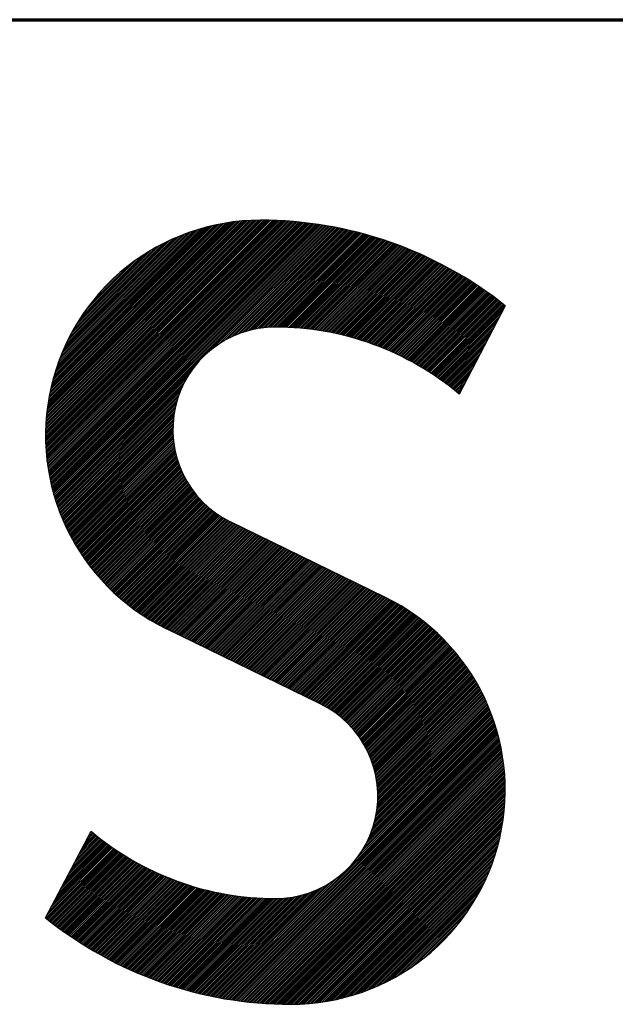
# Model space of a CAD drawing. Extents: x -1 to 210, y -18 to 297.
# Drawn here: x 40 to 45, y 52 to 60 of the extents above; entities that cross this region are included whole.
import ezdxf
from ezdxf.enums import TextEntityAlignment as Align

# ---------------------------------------------------------------- set-up
doc = ezdxf.new("R2010")
doc.units = 0
doc.header["$MEASUREMENT"] = 0
doc.linetypes.add('CENTERLINE', pattern=[30, 12, -1.5, 3, -1.5, 12])
doc.linetypes.add('HIDDENNEW0', pattern=[4.5, 1.5, -1.5, 1.5])
for name, color, linetype in [('2D_SCHRAFFUR', 3, 'HIDDENNEW0'), ('4', 7, 'CONTINUOUS'), ('HILFSLINIE', 7, 'CENTERLINE'), ('LAYER1', 1, 'CONTINUOUS'), ('SCHRIFTFELD_RAHMEN', 1, 'CONTINUOUS')]:
    doc.layers.add(name, color=color, linetype=linetype)
doc.styles.get("Standard").update_dxf_attribs({"font": 'monotxt.shx'})

# ---------------------------------------------------------------- blocks, each defined once
blk = doc.blocks.new('*X24')
at = {"layer": 'LAYER1', "color": 150, "linetype": 'Continuous', "lineweight": 30}
for p, q in [((-78.914, 40.729), (-61.636, 58.006)), ((-78.913, 40.588), (-61.495, 58.006)), ((-78.913, 40.871), (-61.778, 58.005)), ((-78.912, 40.448), (-61.354, 58.005)), ((-78.911, 41.015), (-61.922, 58.003)), ((-78.91, 40.309), (-61.214, 58.004)), ((-78.907, 41.159), (-62.067, 58)), ((-78.906, 40.171), (-61.075, 58.002)), ((-78.903, 41.305), (-62.213, 57.995)), ((-78.901, 40.034), (-60.936, 57.999)), ((-78.897, 41.452), (-62.36, 57.99)), ((-78.896, 39.898), (-60.798, 57.996)), ((-78.89, 41.601), (-62.509, 57.982)), ((-78.889, 39.764), (-60.66, 57.992)), ((-78.881, 39.63), (-60.523, 57.988)), ((-78.881, 41.751), (-62.658, 57.974)), ((-78.872, 39.497), (-60.387, 57.983)), ((-78.871, 41.902), (-62.81, 57.964)), ((-78.863, 39.365), (-60.251, 57.978)), ((-78.86, 42.055), (-62.963, 57.953)), ((-78.852, 39.235), (-60.115, 57.971)), ((-78.847, 42.209), (-63.117, 57.94)), ((-78.841, 39.105), (-59.981, 57.965)), ((-78.833, 42.365), (-63.273, 57.925)), ((-78.828, 38.976), (-59.846, 57.958)), ((-78.817, 42.523), (-63.43, 57.909)), ((-78.815, 38.847), (-59.713, 57.95)), ((-78.801, 38.72), (-59.579, 57.942)), ((-78.799, 42.682), (-63.589, 57.892)), ((-78.786, 38.594), (-59.447, 57.933)), ((-78.78, 42.843), (-63.75, 57.872)), ((-78.77, 38.468), (-59.315, 57.924)), ((-78.759, 43.005), (-63.913, 57.851)), ((-78.754, 38.343), (-59.183, 57.914)), ((-78.736, 38.219), (-59.052, 57.903)), ((-78.718, 38.096), (-58.921, 57.893)), ((-78.699, 37.974), (-58.791, 57.881)), ((-78.679, 37.852), (-58.662, 57.869)), ((-78.659, 37.731), (-58.533, 57.857)), ((-78.637, 37.611), (-58.404, 57.844)), ((-78.736, 43.17), (-64.077, 57.828)), ((-78.711, 43.336), (-64.243, 57.803)), ((-78.684, 43.504), (-64.412, 57.777)), ((-78.655, 43.674), (-64.582, 57.748)), ((-78.624, 43.847), (-64.754, 57.717)), ((-78.615, 37.492), (-58.276, 57.831)), ((-78.593, 37.373), (-58.148, 57.817)), ((-78.591, 44.022), (-64.929, 57.683)), ((-78.569, 37.255), (-58.021, 57.803)), ((-78.555, 44.199), (-65.106, 57.648)), ((-78.545, 37.138), (-57.894, 57.788)), ((-78.52, 37.021), (-57.768, 57.773)), ((-78.517, 44.378), (-65.286, 57.61)), ((-78.494, 36.905), (-57.642, 57.757)), ((-78.476, 44.56), (-65.468, 57.569)), ((-78.468, 36.79), (-57.517, 57.741)), ((-78.441, 36.676), (-57.392, 57.725)), ((-78.433, 44.745), (-65.653, 57.525)), ((-78.414, 36.562), (-57.268, 57.708)), ((-78.386, 36.449), (-57.144, 57.69)), ((-78.386, 44.933), (-65.84, 57.479)), ((-78.357, 36.336), (-57.02, 57.673)), ((-78.337, 45.124), (-66.031, 57.43)), ((-78.327, 36.224), (-56.897, 57.654)), ((-78.297, 36.113), (-56.774, 57.636)), ((-78.285, 45.318), (-66.225, 57.377)), ((-78.266, 36.002), (-56.652, 57.616)), ((-78.235, 35.892), (-56.53, 57.597)), ((-78.229, 45.515), (-66.423, 57.321)), ((-78.203, 35.783), (-56.409, 57.577)), ((-78.17, 35.674), (-56.288, 57.556)), ((-78.169, 45.716), (-66.624, 57.262)), ((-78.137, 35.566), (-56.167, 57.536)), ((-78.105, 45.921), (-66.829, 57.198)), ((-78.103, 35.458), (-56.047, 57.514)), ((-78.069, 35.351), (-55.927, 57.493)), ((-78.038, 46.13), (-67.038, 57.13)), ((-78.034, 35.244), (-55.808, 57.471)), ((-77.966, 46.344), (-67.251, 57.058)), ((-65.437, 47.7), (-55.689, 57.448)), ((-64.947, 48.049), (-55.57, 57.426)), ((-64.575, 48.28), (-55.452, 57.402)), ((-64.257, 48.456), (-55.334, 57.379)), ((-63.973, 48.599), (-55.217, 57.355)), ((-63.712, 48.718), (-55.1, 57.33)), ((-63.47, 48.819), (-54.983, 57.306)), ((-63.241, 48.906), (-54.867, 57.28)), ((-63.024, 48.982), (-54.751, 57.255)), ((-62.816, 49.048), (-54.635, 57.229)), ((-62.617, 49.106), (-54.52, 57.203)), ((-62.424, 49.157), (-54.405, 57.176)), ((-62.239, 49.201), (-54.291, 57.149)), ((-62.058, 49.24), (-54.177, 57.122)), ((-61.883, 49.274), (-54.063, 57.094)), ((-61.713, 49.303), (-53.95, 57.066)), ((-77.888, 46.562), (-67.47, 56.981)), ((-77.806, 46.786), (-67.694, 56.899)), ((-77.718, 47.016), (-67.923, 56.81)), ((-77.623, 47.252), (-68.159, 56.716)), ((-77.521, 47.495), (-68.402, 56.614)), ((-77.412, 47.746), (-68.653, 56.504)), ((-77.293, 48.006), (-68.913, 56.386)), ((-77.165, 48.276), (-69.184, 56.257)), ((-61.547, 49.328), (-53.837, 57.038)), ((-61.384, 49.348), (-53.724, 57.009)), ((-61.226, 49.366), (-53.612, 56.98)), ((-61.071, 49.38), (-53.5, 56.95)), ((-60.918, 49.39), (-53.388, 56.92)), ((-60.769, 49.398), (-53.277, 56.89)), ((-60.623, 49.403), (-53.166, 56.86)), ((-60.479, 49.405), (-53.055, 56.829)), ((-60.337, 49.406), (-52.945, 56.798)), ((-60.197, 49.405), (-52.835, 56.766)), ((-60.057, 49.403), (-52.726, 56.734)), ((-59.918, 49.4), (-52.617, 56.702)), ((-59.78, 49.397), (-52.508, 56.67)), ((-59.643, 49.393), (-52.399, 56.637)), ((-59.507, 49.388), (-52.291, 56.604)), ((-59.371, 49.382), (-52.183, 56.57)), ((-59.236, 49.376), (-52.075, 56.536)), ((-59.102, 49.368), (-51.968, 56.502)), ((-58.968, 49.36), (-51.861, 56.468)), ((-58.836, 49.352), (-51.754, 56.433)), ((-58.704, 49.342), (-51.648, 56.398)), ((-58.573, 49.332), (-51.542, 56.362)), ((-58.442, 49.321), (-51.436, 56.327)), ((-58.312, 49.309), (-51.331, 56.291)), ((-58.183, 49.297), (-51.226, 56.254)), ((-77.024, 48.558), (-69.466, 56.117)), ((-76.869, 48.854), (-69.762, 55.962)), ((-76.698, 49.167), (-70.074, 55.791)), ((-76.506, 49.5), (-70.408, 55.599)), ((-58.054, 49.284), (-51.121, 56.218)), ((-57.927, 49.271), (-51.017, 56.181)), ((-57.799, 49.257), (-50.912, 56.144)), ((-57.673, 49.242), (-50.808, 56.106)), ((-57.547, 49.226), (-50.705, 56.068)), ((-57.422, 49.21), (-50.602, 56.03)), ((-57.297, 49.193), (-50.499, 55.992)), ((-57.173, 49.176), (-50.396, 55.953)), ((-57.049, 49.158), (-50.294, 55.914)), ((-56.926, 49.14), (-50.192, 55.875)), ((-56.804, 49.121), (-50.09, 55.835)), ((-56.682, 49.101), (-49.988, 55.795)), ((-56.561, 49.081), (-49.887, 55.755)), ((-56.441, 49.06), (-49.786, 55.714)), ((-56.32, 49.038), (-49.685, 55.673)), ((-56.201, 49.016), (-49.585, 55.632)), ((-56.082, 48.994), (-49.485, 55.591)), ((-55.964, 48.971), (-49.385, 55.549)), ((-55.846, 48.947), (-49.286, 55.508)), ((-55.729, 48.923), (-49.186, 55.465)), ((-76.287, 49.861), (-70.768, 55.38)), ((-76.032, 50.257), (-71.165, 55.125)), ((-75.724, 50.707), (-71.614, 54.816)), ((-55.612, 48.899), (-49.088, 55.423)), ((-55.495, 48.874), (-48.989, 55.38)), ((-55.38, 48.848), (-48.89, 55.337)), ((-55.264, 48.822), (-48.792, 55.294)), ((-55.15, 48.795), (-48.695, 55.25)), ((-55.035, 48.768), (-48.597, 55.206)), ((-54.922, 48.74), (-48.5, 55.162)), ((-54.808, 48.712), (-48.403, 55.118)), ((-54.696, 48.683), (-48.306, 55.073)), ((-54.583, 48.654), (-48.209, 55.028)), ((-54.472, 48.625), (-48.113, 54.983)), ((-54.36, 48.595), (-48.017, 54.937)), ((-54.249, 48.564), (-47.922, 54.892)), ((-54.139, 48.533), (-47.826, 54.846)), ((-54.029, 48.501), (-47.731, 54.799)), ((-53.92, 48.47), (-47.636, 54.753)), ((-53.811, 48.437), (-47.542, 54.706)), ((-75.324, 51.248), (-72.156, 54.416)), ((-53.702, 48.404), (-47.447, 54.659)), ((-53.594, 48.371), (-47.353, 54.612)), ((-53.486, 48.337), (-47.259, 54.564)), ((-53.379, 48.303), (-47.166, 54.516)), ((-53.272, 48.268), (-47.073, 54.468)), ((-53.166, 48.233), (-46.979, 54.42)), ((-53.06, 48.198), (-46.887, 54.371)), ((-52.954, 48.162), (-46.794, 54.322)), ((-52.849, 48.126), (-46.702, 54.273)), ((-52.744, 48.089), (-46.61, 54.224)), ((-52.64, 48.052), (-46.518, 54.174)), ((-52.536, 48.014), (-46.427, 54.124)), ((-52.433, 47.976), (-46.335, 54.074)), ((-52.33, 47.938), (-46.244, 54.023)), ((-52.227, 47.899), (-46.154, 53.973)), ((-52.125, 47.86), (-46.063, 53.922)), ((-74.698, 52.016), (-72.923, 53.791)), ((-52.023, 47.82), (-45.973, 53.871)), ((-51.922, 47.78), (-45.883, 53.819)), ((-51.821, 47.74), (-45.793, 53.768)), ((-51.72, 47.699), (-45.704, 53.716)), ((-51.62, 47.658), (-45.614, 53.663)), ((-51.52, 47.616), (-45.525, 53.611)), ((-51.421, 47.574), (-45.437, 53.558)), ((-51.322, 47.532), (-45.348, 53.506)), ((-51.223, 47.489), (-45.26, 53.452)), ((-51.125, 47.446), (-45.172, 53.399)), ((-51.027, 47.402), (-45.084, 53.345)), ((-50.929, 47.358), (-44.996, 53.291)), ((-50.832, 47.314), (-44.909, 53.237)), ((-50.735, 47.27), (-44.822, 53.183)), ((-50.639, 47.224), (-44.735, 53.128)), ((-50.543, 47.179), (-44.649, 53.073)), ((-50.447, 47.133), (-44.562, 53.018)), ((-50.352, 47.087), (-44.476, 52.963)), ((-50.257, 47.041), (-44.39, 52.908)), ((-50.163, 46.994), (-44.305, 52.852)), ((-50.068, 46.947), (-44.219, 52.796)), ((-49.974, 46.899), (-44.134, 52.739)), ((-49.881, 46.851), (-44.049, 52.683)), ((-49.788, 46.803), (-43.965, 52.626)), ((-49.695, 46.754), (-43.88, 52.569)), ((-49.603, 46.705), (-43.796, 52.512)), ((-49.51, 46.656), (-43.712, 52.454)), ((-49.419, 46.606), (-43.628, 52.397)), ((-49.327, 46.556), (-43.545, 52.339)), ((-49.236, 46.506), (-43.462, 52.281)), ((-49.146, 46.455), (-43.379, 52.222)), ((-49.055, 46.404), (-43.296, 52.164)), ((-48.965, 46.353), (-43.213, 52.105)), ((-48.876, 46.301), (-43.131, 52.046)), ((-48.786, 46.249), (-43.049, 51.986)), ((-48.697, 46.196), (-42.967, 51.927)), ((-48.609, 46.144), (-42.886, 51.867)), ((-48.52, 46.091), (-42.804, 51.807)), ((-48.432, 46.037), (-42.723, 51.746)), ((-48.345, 45.983), (-42.642, 51.686)), ((-48.257, 45.929), (-42.561, 51.625)), ((-48.17, 45.875), (-42.481, 51.564)), ((-48.084, 45.82), (-42.401, 51.503)), ((-47.997, 45.765), (-42.321, 51.442)), ((-47.911, 45.709), (-42.241, 51.38)), ((-47.826, 45.654), (-42.161, 51.318)), ((-47.741, 45.598), (-42.082, 51.256)), ((-47.656, 45.541), (-42.003, 51.194)), ((-47.571, 45.484), (-41.924, 51.131)), ((-47.486, 45.427), (-42.047, 50.867)), ((-47.402, 45.37), (-42.201, 50.572)), ((-47.319, 45.312), (-42.354, 50.277)), ((-47.235, 45.254), (-42.508, 49.982)), ((-47.152, 45.196), (-42.661, 49.687)), ((-47.07, 45.137), (-42.815, 49.392)), ((-46.987, 45.078), (-42.969, 49.097)), ((-46.905, 45.019), (-43.122, 48.802)), ((-46.823, 44.959), (-43.276, 48.507)), ((-46.742, 44.899), (-43.429, 48.212)), ((-46.661, 44.839), (-43.583, 47.917)), ((-46.58, 44.778), (-43.736, 47.622)), ((-46.499, 44.717), (-43.89, 47.327)), ((-46.419, 44.656), (-44.043, 47.032)), ((-77.999, 35.138), (-66.958, 46.179)), ((-46.339, 44.595), (-44.197, 46.737)), ((-46.26, 44.533), (-44.351, 46.442)), ((-46.181, 44.471), (-44.504, 46.147)), ((-77.963, 35.033), (-67.307, 45.689)), ((-77.926, 34.928), (-67.538, 45.317)), ((-46.102, 44.408), (-44.658, 45.852)), ((-46.023, 44.345), (-44.811, 45.557)), ((-45.945, 44.282), (-44.965, 45.262)), ((-77.889, 34.824), (-67.714, 44.999)), ((-77.851, 34.72), (-67.857, 44.715)), ((-77.813, 34.617), (-67.976, 44.454)), ((-45.867, 44.219), (-45.118, 44.967)), ((-45.789, 44.155), (-45.272, 44.672)), ((-45.712, 44.091), (-45.426, 44.377)), ((-77.774, 34.515), (-68.077, 44.212)), ((-77.735, 34.413), (-68.164, 43.983)), ((-77.695, 34.311), (-68.24, 43.766)), ((-45.635, 44.026), (-45.579, 44.082)), ((-77.654, 34.21), (-68.306, 43.558)), ((-77.613, 34.109), (-68.364, 43.359)), ((-77.572, 34.01), (-68.415, 43.166)), ((-77.53, 33.91), (-68.459, 42.981)), ((-77.487, 33.811), (-68.498, 42.8)), ((-77.444, 33.713), (-68.532, 42.625)), ((-77.401, 33.615), (-68.561, 42.455)), ((-77.357, 33.517), (-68.586, 42.289)), ((-77.312, 33.42), (-68.606, 42.126)), ((-77.267, 33.324), (-68.624, 41.968)), ((-77.222, 33.228), (-68.638, 41.812)), ((-77.176, 33.133), (-68.648, 41.66)), ((-77.13, 33.038), (-68.656, 41.511)), ((-77.083, 32.943), (-68.661, 41.365)), ((-77.035, 32.849), (-68.664, 41.221)), ((-76.987, 32.756), (-68.663, 41.08)), ((-76.939, 32.663), (-68.661, 40.941)), ((-76.89, 32.57), (-68.656, 40.804)), ((-76.841, 32.478), (-68.649, 40.669)), ((-76.791, 32.386), (-68.641, 40.537)), ((-76.741, 32.295), (-68.63, 40.406)), ((-76.69, 32.204), (-68.617, 40.278)), ((-76.639, 32.114), (-68.602, 40.151)), ((-76.587, 32.024), (-68.586, 40.026)), ((-76.535, 31.935), (-68.568, 39.902)), ((-76.483, 31.846), (-68.548, 39.78)), ((-76.43, 31.757), (-68.527, 39.66)), ((-76.377, 31.669), (-68.504, 39.542)), ((-76.323, 31.582), (-68.48, 39.424)), ((-76.268, 31.495), (-68.454, 39.309)), ((-76.214, 31.408), (-68.427, 39.194)), ((-76.159, 31.322), (-68.399, 39.081)), ((-76.103, 31.236), (-68.369, 38.97)), ((-76.047, 31.15), (-68.338, 38.86)), ((-75.99, 31.066), (-68.305, 38.751)), ((-75.934, 30.981), (-68.272, 38.643)), ((-75.876, 30.897), (-68.237, 38.536)), ((-75.818, 30.813), (-68.201, 38.431)), ((-75.76, 30.73), (-68.164, 38.327)), ((-75.702, 30.647), (-68.125, 38.224)), ((-75.643, 30.565), (-68.086, 38.122)), ((-75.583, 30.483), (-68.045, 38.021)), ((-75.523, 30.401), (-68.003, 37.921)), ((-75.463, 30.32), (-67.96, 37.823)), ((-75.402, 30.24), (-67.917, 37.725)), ((-75.341, 30.159), (-67.872, 37.629)), ((-75.279, 30.079), (-67.826, 37.533)), ((-75.217, 30), (-67.779, 37.439)), ((-75.155, 29.921), (-67.731, 37.345)), ((-75.092, 29.842), (-67.682, 37.253)), ((-75.029, 29.764), (-67.632, 37.161)), ((-74.965, 29.686), (-67.581, 37.071)), ((-74.901, 29.609), (-67.529, 36.981)), ((-74.837, 29.532), (-67.477, 36.892)), ((-74.772, 29.456), (-67.423, 36.805)), ((-74.707, 29.38), (-67.368, 36.718)), ((-74.641, 29.304), (-67.313, 36.632)), ((-74.575, 29.229), (-67.256, 36.547)), ((-74.508, 29.154), (-67.199, 36.463)), ((-74.441, 29.079), (-67.141, 36.38)), ((-74.374, 29.005), (-67.082, 36.297)), ((-74.306, 28.932), (-67.022, 36.216)), ((-74.238, 28.858), (-66.961, 36.136)), ((-74.169, 28.785), (-66.899, 36.056)), ((-74.1, 28.713), (-66.836, 35.977)), ((-74.031, 28.641), (-66.772, 35.899)), ((-73.961, 28.569), (-66.708, 35.822)), ((-73.891, 28.498), (-66.643, 35.746)), ((-73.82, 28.427), (-66.577, 35.671)), ((-73.749, 28.357), (-66.51, 35.597)), ((-73.678, 28.287), (-66.442, 35.523)), ((-73.606, 28.218), (-66.373, 35.45)), ((-73.534, 28.148), (-66.303, 35.379)), ((-73.461, 28.08), (-66.233, 35.308)), ((-73.388, 28.011), (-66.162, 35.238)), ((-73.314, 27.943), (-66.089, 35.168)), ((-73.24, 27.876), (-66.016, 35.1)), ((-73.166, 27.809), (-65.942, 35.032)), ((-73.091, 27.742), (-65.868, 34.966)), ((-73.016, 27.676), (-65.792, 34.9)), ((-72.941, 27.61), (-65.716, 34.835)), ((-72.865, 27.544), (-65.638, 34.771)), ((-72.788, 27.479), (-65.56, 34.708)), ((-72.712, 27.415), (-65.481, 34.645)), ((-72.634, 27.351), (-65.401, 34.584)), ((-72.557, 27.287), (-65.32, 34.523)), ((-72.479, 27.223), (-65.238, 34.464)), ((-72.4, 27.16), (-65.156, 34.405)), ((-72.321, 27.098), (-65.072, 34.347)), ((-72.242, 27.036), (-64.988, 34.29)), ((-72.162, 26.974), (-64.903, 34.234)), ((-72.082, 26.913), (-64.816, 34.179)), ((-72.002, 26.852), (-64.729, 34.124)), ((-71.921, 26.791), (-64.641, 34.071)), ((-71.839, 26.731), (-64.552, 34.019)), ((-71.758, 26.672), (-64.462, 33.967)), ((-71.675, 26.612), (-64.371, 33.917)), ((-71.593, 26.554), (-64.279, 33.867)), ((-71.51, 26.495), (-64.186, 33.819)), ((-71.426, 26.437), (-64.092, 33.771)), ((-71.342, 26.38), (-63.997, 33.725)), ((-71.258, 26.323), (-63.902, 33.678)), ((-71.173, 26.266), (-63.807, 33.632)), ((-71.088, 26.21), (-63.712, 33.586)), ((-71.002, 26.154), (-63.617, 33.539)), ((-70.916, 26.099), (-63.522, 33.493)), ((-70.83, 26.044), (-63.427, 33.446)), ((-70.743, 25.99), (-63.332, 33.4)), ((-70.655, 25.936), (-63.237, 33.354)), ((-70.567, 25.882), (-63.142, 33.307)), ((-70.479, 25.829), (-63.047, 33.261)), ((-70.39, 25.776), (-62.952, 33.215)), ((-70.301, 25.724), (-62.857, 33.168)), ((-70.211, 25.672), (-62.762, 33.122)), ((-70.121, 25.621), (-62.667, 33.076)), ((-70.031, 25.57), (-62.572, 33.029)), ((-69.94, 25.52), (-62.477, 32.983)), ((-69.848, 25.47), (-62.381, 32.936)), ((-69.756, 25.42), (-62.286, 32.89)), ((-69.664, 25.371), (-62.191, 32.844)), ((-69.571, 25.323), (-62.096, 32.797)), ((-69.478, 25.275), (-62.001, 32.751)), ((-69.384, 25.227), (-61.906, 32.705)), ((-69.289, 25.18), (-61.811, 32.658)), ((-69.195, 25.133), (-61.716, 32.612)), ((-69.1, 25.087), (-61.621, 32.566)), ((-69.004, 25.041), (-61.526, 32.519)), ((-68.909, 24.994), (-61.431, 32.473)), ((-68.814, 24.948), (-61.336, 32.427)), ((-68.719, 24.902), (-61.241, 32.38)), ((-68.624, 24.855), (-61.146, 32.334)), ((-68.529, 24.809), (-61.051, 32.287)), ((-68.434, 24.763), (-60.956, 32.241)), ((-68.339, 24.716), (-60.861, 32.195)), ((-68.244, 24.67), (-60.766, 32.148)), ((-68.149, 24.623), (-60.67, 32.102)), ((-68.054, 24.577), (-60.575, 32.056)), ((-67.959, 24.531), (-60.48, 32.009)), ((-67.864, 24.484), (-60.385, 31.963)), ((-67.769, 24.438), (-60.29, 31.917)), ((-67.674, 24.392), (-60.195, 31.87)), ((-67.579, 24.345), (-60.1, 31.824)), ((-67.484, 24.299), (-60.005, 31.777)), ((-67.388, 24.253), (-59.91, 31.731)), ((-67.293, 24.206), (-59.815, 31.685)), ((-67.198, 24.16), (-59.72, 31.638)), ((-67.103, 24.113), (-59.625, 31.592)), ((-67.008, 24.067), (-59.53, 31.546)), ((-66.913, 24.021), (-59.435, 31.499)), ((-66.818, 23.974), (-59.34, 31.453)), ((-66.723, 23.928), (-59.245, 31.407)), ((-66.628, 23.882), (-59.15, 31.36)), ((-66.533, 23.835), (-59.054, 31.314)), ((-66.438, 23.789), (-58.959, 31.267)), ((-66.343, 23.743), (-58.864, 31.221)), ((-66.248, 23.696), (-58.769, 31.175)), ((-66.153, 23.65), (-58.674, 31.128)), ((-66.058, 23.603), (-58.579, 31.082)), ((-65.963, 23.557), (-58.484, 31.036)), ((-65.868, 23.511), (-58.389, 30.989)), ((-65.772, 23.464), (-58.294, 30.943)), ((-65.677, 23.418), (-58.199, 30.897)), ((-65.582, 23.372), (-58.104, 30.85)), ((-65.487, 23.325), (-58.009, 30.804)), ((-65.392, 23.279), (-57.914, 30.757)), ((-65.297, 23.233), (-57.819, 30.711)), ((-65.202, 23.186), (-57.724, 30.665)), ((-65.107, 23.14), (-57.629, 30.618)), ((-65.012, 23.093), (-57.534, 30.572)), ((-64.917, 23.047), (-57.438, 30.526)), ((-64.822, 23.001), (-57.343, 30.479)), ((-64.727, 22.954), (-57.248, 30.433)), ((-64.632, 22.908), (-57.153, 30.387)), ((-64.537, 22.862), (-57.058, 30.34)), ((-64.442, 22.815), (-56.963, 30.294)), ((-64.347, 22.769), (-56.868, 30.247)), ((-64.252, 22.723), (-56.773, 30.201)), ((-64.157, 22.676), (-56.678, 30.155)), ((-64.061, 22.63), (-56.583, 30.108)), ((-63.966, 22.583), (-56.488, 30.062)), ((-63.871, 22.537), (-56.393, 30.016)), ((-63.776, 22.491), (-56.298, 29.969)), ((-63.681, 22.444), (-56.203, 29.923)), ((-63.586, 22.398), (-56.108, 29.877)), ((-63.491, 22.352), (-56.013, 29.83)), ((-63.396, 22.305), (-55.918, 29.784)), ((-63.301, 22.259), (-55.822, 29.737)), ((-63.206, 22.213), (-55.727, 29.691)), ((-63.111, 22.166), (-55.632, 29.645)), ((-63.016, 22.12), (-55.537, 29.598)), ((-62.921, 22.073), (-55.442, 29.552)), ((-62.826, 22.027), (-55.347, 29.506)), ((-62.731, 21.981), (-55.252, 29.459)), ((-62.636, 21.934), (-55.157, 29.413)), ((-62.541, 21.888), (-55.062, 29.367)), ((-62.445, 21.842), (-54.967, 29.32)), ((-62.35, 21.795), (-54.872, 29.274)), ((-62.255, 21.749), (-54.777, 29.227)), ((-62.16, 21.703), (-54.682, 29.181)), ((-62.065, 21.656), (-54.587, 29.135)), ((-61.97, 21.61), (-54.492, 29.088)), ((-61.875, 21.563), (-54.397, 29.042)), ((-61.78, 21.517), (-54.302, 28.996)), ((-61.685, 21.471), (-54.206, 28.949)), ((-61.59, 21.424), (-54.111, 28.903)), ((-61.495, 21.378), (-54.016, 28.857)), ((-61.4, 21.332), (-53.921, 28.81)), ((-61.305, 21.285), (-53.826, 28.764)), ((-61.21, 21.239), (-53.731, 28.717)), ((-61.115, 21.193), (-53.636, 28.671)), ((-61.02, 21.146), (-53.541, 28.625)), ((-60.925, 21.1), (-53.446, 28.578)), ((-60.829, 21.054), (-53.351, 28.532)), ((-60.734, 21.007), (-53.256, 28.486)), ((-60.639, 20.961), (-53.161, 28.439)), ((-60.544, 20.914), (-53.066, 28.393)), ((-60.449, 20.868), (-52.971, 28.347)), ((-60.354, 20.822), (-52.876, 28.3)), ((-60.259, 20.775), (-52.781, 28.254)), ((-60.164, 20.729), (-52.686, 28.207)), ((-60.069, 20.683), (-52.59, 28.161)), ((-59.974, 20.636), (-52.495, 28.115)), ((-59.879, 20.59), (-52.4, 28.068)), ((-59.784, 20.544), (-52.305, 28.022)), ((-59.689, 20.497), (-52.21, 27.976)), ((-59.594, 20.451), (-52.115, 27.929)), ((-59.499, 20.404), (-52.02, 27.883)), ((-59.404, 20.358), (-51.925, 27.837)), ((-59.309, 20.312), (-51.83, 27.79)), ((-59.213, 20.265), (-51.735, 27.744)), ((-59.118, 20.219), (-51.64, 27.697)), ((-59.023, 20.173), (-51.545, 27.651)), ((-58.928, 20.126), (-51.45, 27.604)), ((-58.833, 20.08), (-51.356, 27.557)), ((-58.738, 20.034), (-51.263, 27.509)), ((-58.643, 19.987), (-51.17, 27.46)), ((-58.548, 19.941), (-51.077, 27.412)), ((-58.453, 19.894), (-50.985, 27.362)), ((-58.358, 19.848), (-50.893, 27.313)), ((-58.263, 19.802), (-50.802, 27.262)), ((-58.168, 19.755), (-50.711, 27.212)), ((-58.073, 19.709), (-50.621, 27.161)), ((-57.978, 19.663), (-50.531, 27.109)), ((-57.883, 19.616), (-50.442, 27.057)), ((-57.788, 19.57), (-50.353, 27.004)), ((-57.693, 19.524), (-50.265, 26.952)), ((-57.597, 19.477), (-50.177, 26.898)), ((-57.502, 19.431), (-50.089, 26.844)), ((-57.407, 19.384), (-50.002, 26.79)), ((-57.312, 19.338), (-49.915, 26.735)), ((-57.217, 19.292), (-49.829, 26.68)), ((-57.122, 19.245), (-49.743, 26.625)), ((-57.027, 19.199), (-49.658, 26.568)), ((-56.932, 19.153), (-49.573, 26.512)), ((-56.837, 19.106), (-49.488, 26.455)), ((-56.742, 19.06), (-49.404, 26.398)), ((-56.648, 19.012), (-49.32, 26.34)), ((-56.555, 18.964), (-49.237, 26.282)), ((-56.463, 18.914), (-49.154, 26.223)), ((-56.372, 18.864), (-49.072, 26.164)), ((-56.282, 18.813), (-48.99, 26.105)), ((-56.193, 18.76), (-48.909, 26.045)), ((-56.105, 18.707), (-48.828, 25.984)), ((-56.018, 18.653), (-48.747, 25.924)), ((-55.931, 18.598), (-48.667, 25.862)), ((-55.846, 18.542), (-48.587, 25.801)), ((-55.761, 18.485), (-48.508, 25.739)), ((-55.678, 18.427), (-48.429, 25.676)), ((-55.595, 18.368), (-48.35, 25.613)), ((-55.513, 18.309), (-48.272, 25.55)), ((-55.432, 18.248), (-48.194, 25.486)), ((-55.352, 18.187), (-48.117, 25.422)), ((-55.273, 18.124), (-48.04, 25.358)), ((-55.195, 18.061), (-47.963, 25.293)), ((-55.118, 17.997), (-47.887, 25.228)), ((-55.041, 17.932), (-47.812, 25.162)), ((-54.965, 17.867), (-47.736, 25.096)), ((-54.89, 17.8), (-47.662, 25.029)), ((-54.817, 17.733), (-47.587, 24.962)), ((-54.743, 17.664), (-47.513, 24.895)), ((-54.671, 17.595), (-47.44, 24.827)), ((-54.6, 17.525), (-47.366, 24.759)), ((-54.529, 17.454), (-47.294, 24.69)), ((-54.46, 17.382), (-47.221, 24.621)), ((-54.391, 17.31), (-47.149, 24.551)), ((-54.323, 17.236), (-47.078, 24.481)), ((-54.256, 17.162), (-47.007, 24.411)), ((-54.19, 17.087), (-46.936, 24.341)), ((-54.124, 17.011), (-46.866, 24.269)), ((-54.06, 16.934), (-46.796, 24.198)), ((-53.996, 16.856), (-46.726, 24.126)), ((-53.933, 16.777), (-46.657, 24.054)), ((-53.871, 16.698), (-46.588, 23.981)), ((-53.81, 16.617), (-46.52, 23.908)), ((-53.75, 16.536), (-46.452, 23.834)), ((-53.691, 16.454), (-46.385, 23.76)), ((-53.633, 16.371), (-46.318, 23.686)), ((-53.575, 16.287), (-46.251, 23.611)), ((-53.519, 16.202), (-46.185, 23.536)), ((-53.463, 16.116), (-46.119, 23.46)), ((-53.408, 16.029), (-46.054, 23.384)), ((-53.355, 15.942), (-45.989, 23.308)), ((-53.302, 15.853), (-45.924, 23.231)), ((-53.25, 15.764), (-45.86, 23.154)), ((-53.199, 15.673), (-45.796, 23.076)), ((-53.149, 15.582), (-45.733, 22.998)), ((-53.1, 15.489), (-45.67, 22.919)), ((-53.052, 15.396), (-45.608, 22.84)), ((-53.005, 15.301), (-45.546, 22.761)), ((-52.959, 15.206), (-45.484, 22.681)), ((-52.914, 15.11), (-45.423, 22.601)), ((-52.87, 15.012), (-45.362, 22.52)), ((-52.827, 14.913), (-45.302, 22.439)), ((-52.786, 14.814), (-45.242, 22.358)), ((-52.745, 14.713), (-45.182, 22.276)), ((-52.705, 14.611), (-45.123, 22.194)), ((-52.667, 14.508), (-45.064, 22.111)), ((-52.629, 14.404), (-45.006, 22.028)), ((-52.593, 14.299), (-44.948, 21.944)), ((-52.558, 14.193), (-44.891, 21.86)), ((-52.525, 14.085), (-44.834, 21.776)), ((-52.492, 13.976), (-44.777, 21.691)), ((-52.461, 13.866), (-44.721, 21.605)), ((-52.431, 13.754), (-44.666, 21.52)), ((-52.402, 13.641), (-44.61, 21.433)), ((-52.375, 13.527), (-44.556, 21.347)), ((-52.349, 13.412), (-44.501, 21.26)), ((-52.325, 13.295), (-44.447, 21.172)), ((-52.302, 13.176), (-44.394, 21.084)), ((-52.281, 13.056), (-44.341, 20.996)), ((-52.261, 12.934), (-44.289, 20.907)), ((-52.243, 12.811), (-44.236, 20.817)), ((-52.226, 12.686), (-44.185, 20.728)), ((-52.212, 12.559), (-44.134, 20.637)), ((-52.199, 12.431), (-44.083, 20.547)), ((-52.188, 12.3), (-44.033, 20.455)), ((-52.179, 12.168), (-43.983, 20.364)), ((-52.172, 12.034), (-43.934, 20.272)), ((-52.167, 11.897), (-43.885, 20.179)), ((-52.166, 11.473), (-43.741, 19.899)), ((-52.164, 11.758), (-43.836, 20.086)), ((-52.164, 11.617), (-43.788, 19.993)), ((-52.327, 10.04), (-43.336, 19.031)), ((-52.293, 10.215), (-43.379, 19.129)), ((-52.265, 10.385), (-43.423, 19.227)), ((-52.24, 10.551), (-43.467, 19.325)), ((-52.22, 10.713), (-43.511, 19.421)), ((-52.203, 10.871), (-43.556, 19.518)), ((-52.189, 11.026), (-43.602, 19.614)), ((-52.179, 11.178), (-43.648, 19.709)), ((-52.171, 11.327), (-43.694, 19.804)), ((-52.844, 8.392), (-43.011, 18.225)), ((-52.744, 8.633), (-43.049, 18.327)), ((-52.657, 8.861), (-43.089, 18.429)), ((-52.582, 9.077), (-43.129, 18.531)), ((-52.517, 9.284), (-43.169, 18.632)), ((-52.459, 9.483), (-43.21, 18.732)), ((-52.409, 9.675), (-43.252, 18.832)), ((-52.365, 9.86), (-43.294, 18.932)), ((-64.94, -4.553), (-42.789, 17.598)), ((-64.821, -4.575), (-42.754, 17.491)), ((-53.836, 6.693), (-42.825, 17.704)), ((-53.501, 7.169), (-42.861, 17.809)), ((-53.275, 7.536), (-42.897, 17.914)), ((-53.102, 7.85), (-42.935, 18.018)), ((-52.962, 8.133), (-42.972, 18.122)), ((-64.701, -4.597), (-42.72, 17.384)), ((-64.581, -4.618), (-42.686, 17.276)), ((-64.46, -4.639), (-42.653, 17.168)), ((-64.339, -4.659), (-42.621, 17.059)), ((-64.218, -4.679), (-42.589, 16.95)), ((-64.096, -4.699), (-42.557, 16.84)), ((-63.973, -4.718), (-42.527, 16.729)), ((-63.851, -4.737), (-42.497, 16.618)), ((-63.728, -4.755), (-42.467, 16.506)), ((-63.604, -4.773), (-42.438, 16.393)), ((-63.48, -4.79), (-42.41, 16.28)), ((-63.355, -4.807), (-42.383, 16.166)), ((-63.231, -4.823), (-42.356, 16.051)), ((-63.105, -4.84), (-42.33, 15.936)), ((-62.979, -4.855), (-42.304, 15.82)), ((-62.853, -4.87), (-42.279, 15.703)), ((-62.726, -4.885), (-42.255, 15.586)), ((-62.599, -4.899), (-42.232, 15.468)), ((-62.471, -4.913), (-42.209, 15.349)), ((-62.343, -4.926), (-42.187, 15.23)), ((-62.214, -4.939), (-42.166, 15.11)), ((-62.085, -4.951), (-42.145, 14.989)), ((-61.956, -4.963), (-42.126, 14.867)), ((-61.826, -4.974), (-42.107, 14.745)), ((-61.695, -4.985), (-42.089, 14.621)), ((-61.564, -4.995), (-42.071, 14.497)), ((-61.432, -5.005), (-42.055, 14.372)), ((-61.3, -5.014), (-42.039, 14.247)), ((-61.167, -5.023), (-42.024, 14.12)), ((-61.034, -5.031), (-42.01, 13.993)), ((-60.9, -5.039), (-41.997, 13.864)), ((-60.766, -5.046), (-41.985, 13.735)), ((-60.631, -5.052), (-41.973, 13.605)), ((-60.496, -5.058), (-41.963, 13.474)), ((-60.36, -5.064), (-41.954, 13.342)), ((-60.223, -5.069), (-41.945, 13.209)), ((-60.086, -5.073), (-41.938, 13.075)), ((-59.948, -5.077), (-41.931, 12.941)), ((-59.81, -5.08), (-41.925, 12.805)), ((-59.671, -5.082), (-41.921, 12.668)), ((-59.531, -5.084), (-41.918, 12.53)), ((-59.391, -5.085), (-41.915, 12.391)), ((-59.251, -5.086), (-41.914, 12.25)), ((-59.109, -5.086), (-41.914, 12.109)), ((-58.967, -5.085), (-41.915, 11.967)), ((-58.823, -5.083), (-41.917, 11.823)), ((-58.678, -5.079), (-41.921, 11.678)), ((-58.532, -5.074), (-41.926, 11.532)), ((-58.384, -5.068), (-41.932, 11.384)), ((-58.235, -5.061), (-41.939, 11.235)), ((-58.085, -5.052), (-41.948, 11.085)), ((-57.933, -5.042), (-41.958, 10.933)), ((-57.78, -5.03), (-41.97, 10.78)), ((-57.626, -5.017), (-41.983, 10.626)), ((-57.47, -5.002), (-41.998, 10.47)), ((-57.312, -4.986), (-42.014, 10.312)), ((-57.152, -4.968), (-42.032, 10.152)), ((-56.991, -4.948), (-42.052, 9.991)), ((-56.828, -4.927), (-42.073, 9.828)), ((-56.663, -4.903), (-42.097, 9.663)), ((-75.526, 8.337), (-75.121, 8.741)), ((-75.371, 8.634), (-75.199, 8.806)), ((-56.497, -4.878), (-42.122, 9.497)), ((-56.328, -4.851), (-42.15, 9.328)), ((-56.157, -4.821), (-42.179, 9.157)), ((-55.984, -4.789), (-42.211, 8.984)), ((-55.809, -4.756), (-42.244, 8.809)), ((-77.548, 4.476), (-74.092, 7.933)), ((-77.393, 4.773), (-74.173, 7.993)), ((-77.237, 5.07), (-74.254, 8.054)), ((-77.081, 5.367), (-74.334, 8.115)), ((-76.926, 5.664), (-74.414, 8.176)), ((-76.77, 5.961), (-74.494, 8.237)), ((-76.615, 6.258), (-74.574, 8.299)), ((-76.459, 6.555), (-74.653, 8.362)), ((-76.304, 6.852), (-74.732, 8.424)), ((-76.148, 7.149), (-74.81, 8.487)), ((-75.993, 7.446), (-74.889, 8.55)), ((-75.837, 7.743), (-74.967, 8.614)), ((-75.682, 8.04), (-75.044, 8.677)), ((-55.631, -4.719), (-42.281, 8.631)), ((-55.451, -4.681), (-42.319, 8.451)), ((-55.268, -4.639), (-42.361, 8.268)), ((-55.082, -4.595), (-42.405, 8.082)), ((-78.897, 1.855), (-73.347, 7.404)), ((-78.818, 1.792), (-73.263, 7.347)), ((-78.792, 2.101), (-73.431, 7.462)), ((-78.739, 1.729), (-73.178, 7.291)), ((-78.66, 1.667), (-73.093, 7.234)), ((-78.637, 2.398), (-73.515, 7.52)), ((-78.581, 1.605), (-73.008, 7.178)), ((-78.481, 2.695), (-73.598, 7.578)), ((-78.326, 2.992), (-73.681, 7.636)), ((-78.17, 3.289), (-73.764, 7.695)), ((-78.015, 3.585), (-73.846, 7.754)), ((-77.859, 3.882), (-73.928, 7.813)), ((-77.704, 4.179), (-74.01, 7.873)), ((-54.894, -4.548), (-42.452, 7.894)), ((-54.702, -4.498), (-42.502, 7.702)), ((-54.507, -4.444), (-42.556, 7.507)), ((-54.309, -4.387), (-42.613, 7.309)), ((-78.502, 1.543), (-72.922, 7.122)), ((-78.422, 1.481), (-72.836, 7.067)), ((-78.342, 1.42), (-72.75, 7.012)), ((-78.262, 1.358), (-72.663, 6.957)), ((-78.181, 1.297), (-72.577, 6.902)), ((-78.101, 1.237), (-72.489, 6.848)), ((-78.02, 1.176), (-72.402, 6.794)), ((-77.939, 1.116), (-72.314, 6.741)), ((-77.858, 1.055), (-72.225, 6.688)), ((-77.776, 0.996), (-72.137, 6.635)), ((-77.694, 0.936), (-72.048, 6.582)), ((-77.612, 0.877), (-71.959, 6.53)), ((-77.53, 0.817), (-71.869, 6.479)), ((-77.448, 0.758), (-71.779, 6.427)), ((-77.365, 0.7), (-71.689, 6.376)), ((-54.107, -4.327), (-42.673, 7.107)), ((-53.901, -4.262), (-42.738, 6.901)), ((-53.69, -4.193), (-42.807, 6.69)), ((-53.475, -4.119), (-42.881, 6.475)), ((-77.282, 0.641), (-71.598, 6.325)), ((-77.199, 0.583), (-71.507, 6.275)), ((-77.115, 0.525), (-71.415, 6.225)), ((-77.032, 0.467), (-71.324, 6.175)), ((-76.948, 0.41), (-71.232, 6.126)), ((-76.864, 0.352), (-71.139, 6.077)), ((-76.779, 0.295), (-71.047, 6.028)), ((-76.695, 0.238), (-70.953, 5.98)), ((-76.61, 0.182), (-70.86, 5.932)), ((-76.525, 0.125), (-70.766, 5.884)), ((-76.44, 0.069), (-70.672, 5.837)), ((-76.354, 0.013), (-70.577, 5.79)), ((-76.268, -0.042), (-70.482, 5.744)), ((-76.182, -0.098), (-70.387, 5.698)), ((-76.096, -0.153), (-70.292, 5.652)), ((-76.009, -0.208), (-70.195, 5.606)), ((-75.923, -0.262), (-70.099, 5.561)), ((-53.255, -4.041), (-42.959, 6.255)), ((-53.03, -3.957), (-43.043, 6.03)), ((-52.799, -3.867), (-43.133, 5.799)), ((-52.56, -3.77), (-43.23, 5.56)), ((-75.836, -0.317), (-70.002, 5.517)), ((-75.749, -0.371), (-69.905, 5.472)), ((-75.661, -0.425), (-69.808, 5.428)), ((-75.573, -0.479), (-69.71, 5.385)), ((-75.485, -0.532), (-69.612, 5.342)), ((-75.397, -0.585), (-69.513, 5.299)), ((-75.309, -0.638), (-69.414, 5.257)), ((-75.22, -0.691), (-69.315, 5.215)), ((-75.131, -0.743), (-69.215, 5.173)), ((-75.042, -0.796), (-69.115, 5.132)), ((-74.952, -0.848), (-69.014, 5.091)), ((-74.863, -0.899), (-68.913, 5.05)), ((-74.773, -0.951), (-68.812, 5.01)), ((-74.683, -1.002), (-68.71, 4.971)), ((-74.592, -1.053), (-68.608, 4.931)), ((-74.501, -1.104), (-68.505, 4.893)), ((-74.41, -1.154), (-68.402, 4.854)), ((-74.319, -1.204), (-68.299, 4.816)), ((-74.228, -1.254), (-68.195, 4.779)), ((-65.178, -4.508), (-55.911, 4.759)), ((-65.059, -4.531), (-55.435, 5.094)), ((-52.315, -3.666), (-43.334, 5.315)), ((-52.061, -3.554), (-43.446, 5.061)), ((-51.798, -3.432), (-43.568, 4.798)), ((-74.136, -1.304), (-68.091, 4.741)), ((-74.044, -1.354), (-67.986, 4.705)), ((-73.952, -1.403), (-67.881, 4.668)), ((-73.859, -1.452), (-67.776, 4.632)), ((-73.767, -1.5), (-67.67, 4.597)), ((-73.674, -1.549), (-67.563, 4.562)), ((-73.58, -1.597), (-67.456, 4.527)), ((-73.487, -1.645), (-67.349, 4.493)), ((-73.393, -1.693), (-67.242, 4.459)), ((-73.299, -1.74), (-67.134, 4.426)), ((-73.205, -1.787), (-67.025, 4.393)), ((-73.11, -1.834), (-66.916, 4.36)), ((-73.015, -1.881), (-66.807, 4.328)), ((-72.92, -1.927), (-66.697, 4.297)), ((-72.825, -1.973), (-66.586, 4.266)), ((-72.729, -2.019), (-66.475, 4.235)), ((-72.634, -2.064), (-66.364, 4.205)), ((-72.537, -2.11), (-66.252, 4.175)), ((-72.441, -2.155), (-66.14, 4.146)), ((-72.344, -2.199), (-66.027, 4.118)), ((-72.247, -2.244), (-65.914, 4.089)), ((-72.15, -2.288), (-65.8, 4.062)), ((-72.052, -2.332), (-65.686, 4.034)), ((-71.955, -2.375), (-65.572, 4.008)), ((-71.857, -2.419), (-65.456, 3.982)), ((-65.765, -4.388), (-57.375, 4.002)), ((-65.648, -4.413), (-57.133, 4.102)), ((-65.531, -4.437), (-56.874, 4.22)), ((-65.414, -4.461), (-56.592, 4.36)), ((-65.296, -4.485), (-56.278, 4.533)), ((-51.525, -3.3), (-43.7, 4.525)), ((-51.239, -3.155), (-43.845, 4.239)), ((-71.758, -2.462), (-65.341, 3.956)), ((-71.66, -2.505), (-65.224, 3.931)), ((-71.561, -2.547), (-65.108, 3.906)), ((-71.462, -2.589), (-64.99, 3.882)), ((-71.362, -2.631), (-64.873, 3.858)), ((-71.262, -2.673), (-64.754, 3.835)), ((-71.162, -2.714), (-64.635, 3.813)), ((-71.062, -2.755), (-64.516, 3.791)), ((-70.961, -2.796), (-64.396, 3.769)), ((-70.86, -2.837), (-64.275, 3.748)), ((-70.759, -2.877), (-64.154, 3.728)), ((-70.658, -2.917), (-64.032, 3.708)), ((-70.556, -2.957), (-63.91, 3.689)), ((-70.454, -2.996), (-63.787, 3.671)), ((-70.352, -3.035), (-63.664, 3.653)), ((-70.249, -3.074), (-63.54, 3.635)), ((-70.146, -3.112), (-63.415, 3.619)), ((-70.043, -3.15), (-63.29, 3.602)), ((-69.939, -3.188), (-63.164, 3.587)), ((-69.835, -3.226), (-63.037, 3.572)), ((-69.731, -3.263), (-62.91, 3.558)), ((-69.627, -3.3), (-62.782, 3.544)), ((-69.522, -3.337), (-62.654, 3.531)), ((-69.417, -3.373), (-62.525, 3.519)), ((-69.312, -3.409), (-62.395, 3.507)), ((-69.206, -3.445), (-62.265, 3.496)), ((-69.1, -3.48), (-62.133, 3.486)), ((-68.994, -3.515), (-62.001, 3.477)), ((-68.887, -3.55), (-61.869, 3.468)), ((-68.78, -3.585), (-61.735, 3.46)), ((-68.673, -3.619), (-61.601, 3.452)), ((-68.565, -3.653), (-61.467, 3.446)), ((-68.457, -3.686), (-61.331, 3.44)), ((-68.349, -3.719), (-61.195, 3.435)), ((-68.24, -3.752), (-61.057, 3.431)), ((-68.131, -3.785), (-60.919, 3.427)), ((-68.022, -3.817), (-60.781, 3.425)), ((-67.913, -3.849), (-60.641, 3.423)), ((-67.803, -3.88), (-60.501, 3.422)), ((-67.693, -3.912), (-60.359, 3.422)), ((-67.582, -3.942), (-60.215, 3.424)), ((-67.471, -3.973), (-60.069, 3.429)), ((-67.36, -4.003), (-59.92, 3.437)), ((-67.248, -4.033), (-59.768, 3.447)), ((-67.136, -4.062), (-59.613, 3.461)), ((-67.024, -4.092), (-59.455, 3.478)), ((-66.911, -4.12), (-59.293, 3.498)), ((-66.798, -4.149), (-59.127, 3.523)), ((-66.685, -4.177), (-58.957, 3.551)), ((-66.571, -4.205), (-58.782, 3.585)), ((-66.457, -4.232), (-58.602, 3.623)), ((-66.343, -4.259), (-58.417, 3.667)), ((-66.228, -4.285), (-58.225, 3.717)), ((-66.113, -4.312), (-58.026, 3.775)), ((-65.997, -4.338), (-57.819, 3.84)), ((-65.881, -4.363), (-57.603, 3.915)), ((-50.938, -2.996), (-44.004, 3.938)), ((-50.619, -2.818), (-44.182, 3.619)), ((-50.277, -2.618), (-44.382, 3.277)), ((-49.906, -2.389), (-44.611, 2.906)), ((-49.494, -2.118), (-44.882, 2.494)), ((-49.02, -1.785), (-45.215, 2.02)), ((-48.429, -1.335), (-45.665, 1.429)), ((-47.412, -0.46), (-46.54, 0.412))]:
    blk.add_line(p, q, dxfattribs=at)
blk = doc.blocks.new('DBSFELD5')
at = {"layer": 'HILFSLINIE', "color": 2, "linetype": 'Continuous', "lineweight": 70}
blk.add_line((-200.004, 55), (0, 55), dxfattribs=at)
at = {"layer": 'LAYER1', "color": 150, "linetype": 'Continuous', "lineweight": 30}
for p, q in [((-161.00321, 52.698355), (-161.37344, 51.987159)), ((-161.97239, 50.354143), (-163.21486, 50.960135)), ((-162.49155, 49.49475), (-163.73082, 50.099182)), ((-164.70321, 47.772949), (-164.33737, 48.471432))]:
    blk.add_line(p, q, dxfattribs=at)
for centre, radius, start, end in [((-162.97183, 51.655328), 1.731372, 90, 244), ((-162.97183, 50.227443), 3.159257, 51.454929, 90), ((-162.85321, 51.70164), 0.825, 90, 244), ((-162.85321, 50.227443), 2.299198, 49.939133, 90), ((-162.72888, 48.803117), 1.725675, 270, 424), ((-162.85321, 48.753245), 0.825, 270, 424), ((-162.85321, 50.227443), 2.299198, 229.79586, 270), ((-162.72888, 50.227443), 3.15, 231.18778, 270)]:
    blk.add_arc(centre, radius, start, end, dxfattribs=at)
at = {"layer": '2D_SCHRAFFUR', "xscale": 0.1, "yscale": 0.1, "zscale": 0.1}
blk.add_blockref('*X24', (-156.81183, 47.586067), dxfattribs=at)
at = {"layer": '4', "color": 4, "linetype": 'Continuous'}
for tag, p, width in [('20', (-128.73997, 34.84), 0.65), ('21', (-198.78295, -10.331868), 0.7), ('22', (-190.9, -10.330002), 0.7), ('23', (-149.20002, -10.330002), 0.7), ('24', (-137.00002, -10.330002), 0.7), ('25', (-198.78295, -14.561868), 0.7), ('26', (-190.9, -14.560002), 0.7), ('27', (-149.20002, -14.560002), 0.7), ('28', (-137.00002, -14.560002), 0.7), ('29', (-198.78295, -18.791868), 0.7), ('30', (-190.9, -18.790002), 0.7), ('31', (-149.20002, -18.790002), 0.7), ('32', (-137.00002, -18.790002), 0.7), ('33', (-198.78295, -23.021868), 0.7), ('34', (-190.9, -23.020002), 0.7), ('35', (-149.20002, -23.020002), 0.7), ('36', (-137.00002, -23.020002), 0.7), ('37', (-198.78295, -27.251868), 0.7), ('38', (-190.9, -27.250002), 0.7), ('39', (-149.20002, -27.250002), 0.7), ('40', (-137.00002, -27.250002), 0.7), ('42', (-190.9, -31.480002), 0.7), ('43', (-149.20002, -31.480002), 0.7), ('41', (-198.78295, -31.481868), 0.7), ('44', (-137.00002, -31.480002), 0.7), ('45', (-198.78295, -35.711868), 0.7), ('46', (-190.9, -35.710002), 0.7), ('47', (-149.20002, -35.710002), 0.7), ('48', (-137.00002, -35.710002), 0.7), ('49', (-198.88295, -39.941875), 0.7), ('50', (-191, -39.940009), 0.7), ('51', (-149.30002, -39.940009), 0.7), ('52', (-137.00002, -39.940002), 0.7)]:
    blk.add_attdef(tag, p, '', height=2, dxfattribs=dict(at, width=width))
at = {"layer": 'HILFSLINIE', "color": 4, "linetype": 'Continuous', "width": 0.7}
for tag, p in [('12', (11, 14.999999)), ('7', (10, 14.999999)), ('8', (10, 13.499999)), ('13', (11, 13.499999)), ('9', (10, 11.999999))]:
    blk.add_attdef(tag, p, '', height=1, dxfattribs=at)
at = {"layer": 'LAYER1', "color": 4, "linetype": 'Continuous', "width": 0.7}
for tag, height, p in [('1', 5, (-43.22, 30.139995)), ('2', 3.5, (-43.22, 21.821096))]:
    blk.add_attdef(tag, text='', height=height, dxfattribs=at).set_placement(p, align=Align.CENTER)
for tag, p, height in [('14', (-118.70568, 30.550001), 2), ('15', (-103.46569, 30.550001), 2), ('16', (-118.70568, 26.319999), 2), ('17', (-103.46569, 26.319999), 2), ('5', (-117.70568, 18.949998), 2.5), ('3', (-61.299999, 9.979991), 5), ('18', (11, 11.999999), 1), ('6', (-117.70568, 10.490008), 2), ('19', (11, 10.499999), 1), ('11', (-61.299999, 5.346294), 2.5), ('4', (-117.70568, 2.029998), 2), ('10', (-61.262001, -3.903705), 3)]:
    blk.add_attdef(tag, p, '', height=height, dxfattribs=at)

msp = doc.modelspace()

# ---------------------------------------------------------------- block references
at = {"layer": 'SCHRIFTFELD_RAHMEN'}
msp.add_blockref('DBSFELD5', (205, 5), dxfattribs=at)

doc.saveas('drawing.dxf')
